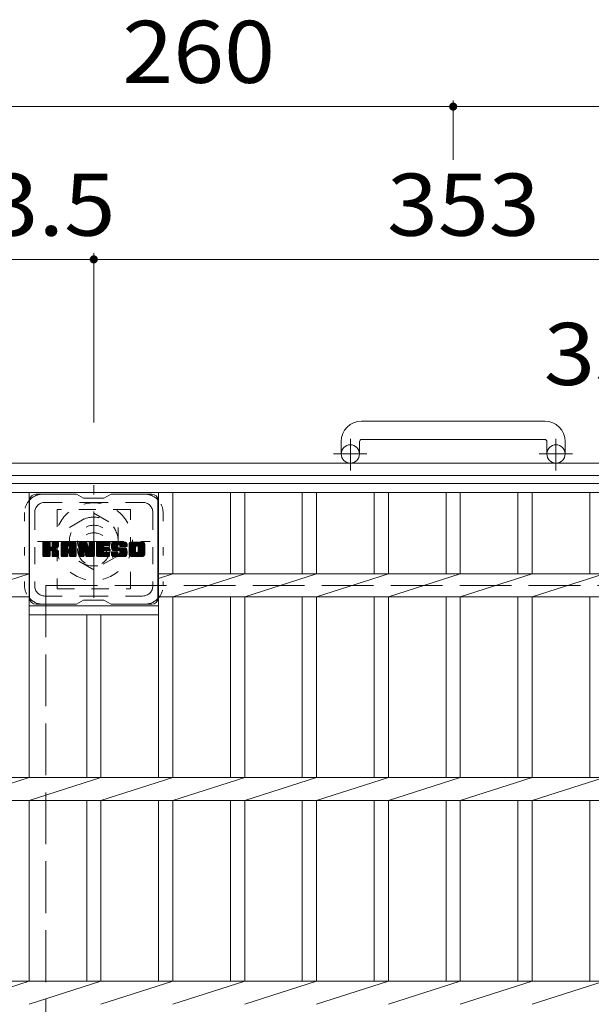
# Model space of a CAD drawing. Units: millimetres. Extents: x -1789 to 1957, y -1356 to 1303.
# Drawn here: x -833 to -552, y 779 to 1263 of the extents above; entities that cross this region are included whole.
import ezdxf

# ---------------------------------------------------------------- set-up
doc = ezdxf.new("R2010")
doc.units = ezdxf.units.MM
doc.header["$LTSCALE"] = 10
for name, pattern in [('JWW_CENTER1', [6.773333, 4.233333, -0.846667, 0.846667, -0.846667]), ('JWW_DASHED1', [1.693333, 0.846667, -0.846667]), ('JWW_DASHED3', [3.386667, 2.54, -0.846667]), ('JWW_HOJO', [1.693333, -1.27, 0.423333])]:
    doc.linetypes.add(name, pattern=pattern)
for name, color, linetype in [('C-1', 7, 'Continuous'), ('C-2', 7, 'Continuous'), ('C-3', 7, 'Continuous'), ('C-4', 7, 'Continuous'), ('C-7', 7, 'Continuous')]:
    doc.layers.add(name, color=color, linetype=linetype)
doc.styles.add('ＭＳ ゴシック', font='txt', dxfattribs={"height": 1})

msp = doc.modelspace()

# ---------------------------------------------------------------- linework, layer by layer
at = {"layer": 'C-1', "color": 2, "linetype": 'Continuous', "lineweight": 9}
for p, q in [((-574.79, 1065.53), (-664.79, 1065.53)), ((-674.79, 1055.53), (-674.79, 1049.43)), ((-665.79, 1055.53), (-665.79, 1049.43)), ((-664.79, 1056.53), (-574.79, 1056.53)), ((-573.79, 1055.53), (-573.79, 1049.43)), ((-564.79, 1055.53), (-564.79, 1049.43)), ((-879.79, 1044.93), (-359.79, 1044.93)), ((-873.79, 1038.93), (-365.79, 1038.93))]:
    msp.add_line(p, q, dxfattribs=at)
at = {"layer": 'C-1', "color": 2, "linetype": 'JWW_CENTER1', "lineweight": 9}
for p, q in [((-670.29, 1041.32), (-670.29, 1056.92)), ((-569.29, 1041.32), (-569.29, 1056.92)), ((-662.13, 1049.43), (-678.54, 1049.43)), ((-561.13, 1049.43), (-577.53, 1049.43)), ((-796.29, 978.79), (-796.29, 1034.07)), ((-823.93, 1006.43), (-768.65, 1006.43))]:
    msp.add_line(p, q, dxfattribs=at)
at = {"layer": 'C-1', "color": 2, "linetype": 'JWW_DASHED1', "lineweight": 9}
for p, q in [((-808.29, 1013.36), (-796.29, 1020.29)), ((-796.29, 1020.29), (-784.29, 1013.36)), ((-808.29, 999.5), (-808.29, 1013.36)), ((-784.29, 1013.36), (-784.29, 999.5)), ((-796.29, 992.57), (-808.29, 999.5)), ((-784.29, 999.5), (-796.29, 992.57))]:
    msp.add_line(p, q, dxfattribs=at)
at = {"layer": 'C-1', "color": 2, "linetype": 'JWW_DASHED3', "lineweight": 9}
for q in [(-819.79, 584.93), (-419.79, 984.93)]:
    msp.add_line((-819.79, 984.93), q, dxfattribs=at)
at = {"layer": 'C-1', "color": 2, "linetype": 'Continuous', "lineweight": 9}
for centre in [(-670.29, 1049.43), (-569.29, 1049.43)]:
    msp.add_circle(centre, 4.5, dxfattribs=at)
at = {"layer": 'C-1', "color": 2, "linetype": 'JWW_DASHED1', "lineweight": 9}
for radius in [19, 12, 8]:
    msp.add_circle((-796.29, 1006.43), radius, dxfattribs=at)
at = {"layer": 'C-1', "color": 2, "linetype": 'Continuous', "lineweight": 9}
for centre, radius, start, end in [((-664.79, 1055.53), 10, 90, 180), ((-574.79, 1055.53), 10, 0, 90), ((-664.79, 1055.53), 1, 90, 180), ((-574.79, 1055.53), 1, 0, 90)]:
    msp.add_arc(centre, radius, start, end, dxfattribs=at)
at = {"layer": 'C-2', "color": 3, "linetype": 'Continuous', "lineweight": 9}
for p, q in [((-870.29, 1034.93), (-369.29, 1034.93)), ((-870.29, 1030.43), (-369.29, 1030.43)), ((-828.09, 990.58), (-828.09, 1030.43)), ((-764.49, 890.58), (-764.49, 1030.43)), ((-757.49, 990.58), (-757.49, 1030.43)), ((-729.19, 990.58), (-729.19, 1030.43)), ((-722.19, 990.58), (-722.19, 1030.43)), ((-693.89, 990.58), (-693.89, 1030.43)), ((-686.89, 990.58), (-686.89, 1030.43)), ((-658.59, 990.58), (-658.59, 1030.43)), ((-651.59, 990.58), (-651.59, 1030.43)), ((-623.29, 990.58), (-623.29, 1030.43)), ((-616.29, 990.58), (-616.29, 1030.43)), ((-587.99, 990.58), (-587.99, 1030.43)), ((-580.99, 990.58), (-580.99, 1030.43)), ((-552.69, 990.58), (-552.69, 1030.43)), ((-870.29, 990.58), (-828.09, 990.58)), ((-863.29, 979.28), (-828.09, 990.58)), ((-828.09, 990.58), (-828.09, 990.58)), ((-828.09, 990.58), (-828.09, 990.58)), ((-828.09, 890.58), (-828.09, 990.58)), ((-764.49, 990.58), (-475.09, 990.58)), ((-764.49, 988.34), (-757.49, 990.58)), ((-757.49, 979.28), (-722.19, 990.58)), ((-722.19, 979.28), (-686.89, 990.58)), ((-686.89, 979.28), (-651.59, 990.58)), ((-651.59, 979.28), (-616.29, 990.58)), ((-616.29, 979.28), (-580.99, 990.58)), ((-580.99, 979.28), (-545.69, 990.58)), ((-870.29, 979.28), (-828.09, 979.28)), ((-764.49, 979.28), (-475.09, 979.28)), ((-757.49, 890.58), (-757.49, 979.28)), ((-729.19, 890.58), (-729.19, 979.28)), ((-722.19, 890.58), (-722.19, 979.28)), ((-693.89, 890.58), (-693.89, 979.28)), ((-686.89, 890.58), (-686.89, 979.28)), ((-658.59, 890.58), (-658.59, 979.28)), ((-651.59, 890.58), (-651.59, 979.28)), ((-623.29, 890.58), (-623.29, 979.28)), ((-616.29, 890.58), (-616.29, 979.28)), ((-587.99, 890.58), (-587.99, 979.28)), ((-580.99, 890.58), (-580.99, 979.28)), ((-552.69, 890.58), (-552.69, 979.28)), ((-828.09, 974.93), (-764.49, 974.93)), ((-828.09, 970.43), (-764.49, 970.43)), ((-799.79, 890.58), (-799.79, 970.43)), ((-792.79, 890.58), (-792.79, 970.43)), ((-870.29, 890.58), (-369.29, 890.58)), ((-863.29, 879.28), (-828.09, 890.58)), ((-828.09, 879.28), (-792.79, 890.58)), ((-792.79, 879.28), (-757.49, 890.58)), ((-757.49, 879.28), (-722.19, 890.58)), ((-722.19, 879.28), (-686.89, 890.58)), ((-686.89, 879.28), (-651.59, 890.58)), ((-651.59, 879.28), (-616.29, 890.58)), ((-616.29, 879.28), (-580.99, 890.58)), ((-580.99, 879.28), (-545.69, 890.58)), ((-870.29, 879.28), (-369.29, 879.28)), ((-828.09, 790.58), (-828.09, 879.28)), ((-799.79, 790.58), (-799.79, 879.28)), ((-792.79, 790.58), (-792.79, 879.28)), ((-764.49, 790.58), (-764.49, 879.28)), ((-757.49, 790.58), (-757.49, 879.28)), ((-729.19, 790.58), (-729.19, 879.28)), ((-722.19, 790.58), (-722.19, 879.28)), ((-693.89, 790.58), (-693.89, 879.28)), ((-686.89, 790.58), (-686.89, 879.28)), ((-658.59, 790.58), (-658.59, 879.28)), ((-651.59, 790.58), (-651.59, 879.28)), ((-623.29, 790.58), (-623.29, 879.28)), ((-616.29, 790.58), (-616.29, 879.28)), ((-587.99, 790.58), (-587.99, 879.28)), ((-580.99, 790.58), (-580.99, 879.28)), ((-552.69, 790.58), (-552.69, 879.28)), ((-870.29, 790.58), (-369.29, 790.58)), ((-863.29, 779.28), (-828.09, 790.58)), ((-828.09, 779.28), (-792.79, 790.58)), ((-792.79, 779.28), (-757.49, 790.58)), ((-757.49, 779.28), (-722.19, 790.58)), ((-722.19, 779.28), (-686.89, 790.58)), ((-686.89, 779.28), (-651.59, 790.58)), ((-651.59, 779.28), (-616.29, 790.58)), ((-616.29, 779.28), (-580.99, 790.58)), ((-580.99, 779.28), (-545.69, 790.58))]:
    msp.add_line(p, q, dxfattribs=at)
at = {"layer": 'C-3', "color": 4, "linetype": 'JWW_DASHED1', "lineweight": 9}
for p, q in [((-778.29, 1022.18), (-814.29, 1022.18)), ((-814.29, 1022.18), (-814.29, 983.18)), ((-778.29, 983.18), (-778.29, 1022.18)), ((-814.29, 983.18), (-778.29, 983.18))]:
    msp.add_line(p, q, dxfattribs=at)
msp.add_circle((-796.29, 1002.68), 8, dxfattribs=at)
at = {"layer": 'C-4', "color": 7, "linetype": 'Continuous', "lineweight": 9}
for p, q in [((-619.79, 1222.93), (-619.79, 1193.73)), ((-619.79, 1219.93), (-879.79, 1219.93)), ((-359.79, 1219.93), (-619.79, 1219.93)), ((-796.29, 1147.93), (-796.29, 1064.93)), ((-879.79, 1144.93), (-796.29, 1144.93)), ((-796.29, 1144.93), (-443.29, 1144.93))]:
    msp.add_line(p, q, dxfattribs=at)
at = {"layer": 'C-4', "color": 7, "linetype": 'Continuous', "lineweight": 9, "const_width": 2}
for points in [[(-618.79, 1219.93, 0.414214), (-619.79, 1220.93, 0.414214), (-620.79, 1219.93, 0.414214), (-619.79, 1218.93, 0.414214)], [(-795.29, 1144.93, 0.414214), (-796.29, 1145.93, 0.414214), (-797.29, 1144.93, 0.414214), (-796.29, 1143.93, 0.414214)]]:
    msp.add_lwpolyline(points, format="xyb", close=True, dxfattribs=at)
at = {"layer": 'C-7', "color": 6, "linetype": 'Continuous', "lineweight": 9}
for p, q in [((-804.79, 1029.68), (-824.79, 1029.68)), ((-801.29, 1027.68), (-804.76, 1029.68)), ((-791.29, 1027.68), (-787.83, 1029.68)), ((-767.79, 1029.68), (-787.83, 1029.68)), ((-827.79, 1026.68), (-827.79, 978.68)), ((-801.29, 1027.68), (-791.29, 1027.68)), ((-764.79, 1026.68), (-764.79, 978.68)), ((-821.29, 1002.95), (-818.04, 1006.2)), ((-821.29, 1003.14), (-818.23, 1006.2)), ((-821.29, 1003.34), (-818.42, 1006.2)), ((-821.29, 1003.53), (-818.61, 1006.2)), ((-821.29, 1003.72), (-818.81, 1006.2)), ((-821.29, 1003.91), (-819, 1006.2)), ((-821.29, 1004.1), (-819.19, 1006.2)), ((-821.29, 1004.29), (-819.38, 1006.2)), ((-821.29, 1004.49), (-819.57, 1006.2)), ((-821.29, 1004.68), (-819.76, 1006.2)), ((-821.29, 1004.87), (-819.96, 1006.2)), ((-821.29, 1005.06), (-820.15, 1006.2)), ((-821.29, 1005.25), (-820.34, 1006.2)), ((-821.29, 1005.44), (-820.53, 1006.2)), ((-821.29, 1005.64), (-820.72, 1006.2)), ((-821.29, 1005.83), (-820.91, 1006.2)), ((-821.29, 1002.76), (-817.9, 1006.16)), ((-821.29, 1002.57), (-817.8, 1006.06)), ((-821.29, 1002.38), (-817.76, 1005.91)), ((-821.29, 999.46), (-821.29, 1005.9)), ((-821.29, 1002.19), (-817.76, 1005.72)), ((-821.29, 1001.99), (-817.76, 1005.53)), ((-821.29, 1001.8), (-817.76, 1005.34)), ((-821.26, 999.34), (-814.4, 1006.2)), ((-821.24, 1006.07), (-821.16, 1006.15)), ((-821.18, 999.23), (-814.2, 1006.2)), ((-821.05, 999.16), (-814.01, 1006.2)), ((-818.06, 1006.2), (-820.99, 1006.2)), ((-820.87, 999.16), (-813.83, 1006.2)), ((-820.68, 999.16), (-813.7, 1006.13)), ((-820.48, 999.16), (-813.62, 1006.02)), ((-817.76, 1005.9), (-817.76, 1004.13)), ((-817.47, 1001.98), (-813.6, 1005.85)), ((-817.24, 1002.02), (-813.6, 1005.66)), ((-817.09, 1001.98), (-813.6, 1005.47)), ((-816.81, 1003.98), (-814.59, 1006.2)), ((-816.79, 1004.19), (-814.78, 1006.2)), ((-816.79, 1004.38), (-814.97, 1006.2)), ((-816.79, 1004.58), (-815.16, 1006.2)), ((-816.79, 1004.77), (-815.35, 1006.2)), ((-816.79, 1004.96), (-815.55, 1006.2)), ((-816.79, 1005.15), (-815.74, 1006.2)), ((-816.79, 1005.34), (-815.93, 1006.2)), ((-816.79, 1005.54), (-816.12, 1006.2)), ((-816.79, 1005.73), (-816.31, 1006.2)), ((-816.79, 1005.92), (-816.51, 1006.2)), ((-816.79, 1005.9), (-816.79, 1004.13)), ((-813.9, 1006.2), (-816.49, 1006.2)), ((-813.6, 1005.9), (-813.6, 1004.4)), ((-812.32, 1000.8), (-806.92, 1006.2)), ((-812.32, 1000.99), (-807.11, 1006.2)), ((-812.32, 1001.19), (-807.3, 1006.2)), ((-812.32, 1001.38), (-807.49, 1006.2)), ((-812.32, 1001.57), (-807.69, 1006.2)), ((-812.32, 1001.76), (-807.88, 1006.2)), ((-812.32, 1001.95), (-808.07, 1006.2)), ((-812.32, 1002.15), (-808.26, 1006.2)), ((-812.32, 1002.34), (-808.45, 1006.2)), ((-812.32, 1002.53), (-808.64, 1006.2)), ((-812.32, 1002.72), (-808.84, 1006.2)), ((-812.32, 1002.91), (-809.03, 1006.2)), ((-812.32, 1003.1), (-809.22, 1006.2)), ((-812.32, 1003.3), (-809.41, 1006.2)), ((-812.32, 1003.49), (-809.6, 1006.2)), ((-812.32, 1003.68), (-809.79, 1006.2)), ((-812.32, 1003.87), (-809.99, 1006.2)), ((-812.32, 1004.06), (-810.18, 1006.2)), ((-812.32, 1004.25), (-810.37, 1006.2)), ((-812.32, 1004.45), (-810.56, 1006.2)), ((-812.32, 1004.64), (-810.75, 1006.2)), ((-812.32, 1004.83), (-810.94, 1006.2)), ((-812.32, 1005.02), (-811.14, 1006.2)), ((-812.32, 1005.21), (-811.33, 1006.2)), ((-812.29, 1005.43), (-811.55, 1006.18)), ((-812.13, 1005.79), (-811.9, 1006.02)), ((-811.67, 999.16), (-805.09, 1005.73)), ((-811.47, 999.16), (-805.03, 1005.6)), ((-805.95, 1006.2), (-811.31, 1006.2)), ((-811.28, 999.16), (-804.98, 1005.46)), ((-811.09, 999.16), (-804.95, 1005.3)), ((-808.64, 1004.29), (-806.73, 1006.2)), ((-808.48, 1004.26), (-806.53, 1006.2)), ((-808.35, 1004.2), (-806.34, 1006.2)), ((-808.25, 1004.11), (-806.15, 1006.2)), ((-808.18, 1003.99), (-805.96, 1006.2)), ((-808.14, 1003.83), (-805.78, 1006.19)), ((-808.14, 1003.64), (-805.63, 1006.15)), ((-808.14, 1003.45), (-805.49, 1006.1)), ((-808.14, 1003.26), (-805.37, 1006.02)), ((-808.14, 1003.06), (-805.27, 1005.94)), ((-808.14, 1002.87), (-805.17, 1005.84)), ((-803.65, 1002.57), (-800.02, 1006.2)), ((-803.65, 1002.76), (-800.21, 1006.2)), ((-803.65, 1002.95), (-800.4, 1006.2)), ((-803.65, 1003.15), (-800.59, 1006.2)), ((-803.65, 1003.34), (-800.78, 1006.2)), ((-803.65, 1003.53), (-800.97, 1006.2)), ((-803.65, 1003.72), (-801.17, 1006.2)), ((-803.65, 1003.91), (-801.36, 1006.2)), ((-803.65, 1004.1), (-801.55, 1006.2)), ((-803.65, 1004.3), (-801.74, 1006.2)), ((-803.65, 1004.49), (-801.93, 1006.2)), ((-803.65, 1004.68), (-802.12, 1006.2)), ((-803.65, 1004.87), (-802.32, 1006.2)), ((-803.65, 1005.06), (-802.51, 1006.2)), ((-803.65, 1005.26), (-802.7, 1006.2)), ((-803.65, 1005.45), (-802.89, 1006.2)), ((-803.65, 1005.64), (-803.08, 1006.2)), ((-803.65, 1005.83), (-803.28, 1006.2)), ((-803.65, 1002.38), (-799.89, 1006.14)), ((-803.65, 1002.19), (-799.8, 1006.03)), ((-803.65, 1005.9), (-803.65, 999.46)), ((-803.65, 1002), (-799.75, 1005.89)), ((-803.65, 1001.8), (-799.71, 1005.75)), ((-803.65, 1001.61), (-799.66, 1005.6)), ((-803.65, 1001.42), (-799.61, 1005.46)), ((-803.65, 1001.23), (-799.57, 1005.31)), ((-803.59, 1006.08), (-803.52, 1006.15)), ((-803.35, 1006.2), (-800.07, 1006.2)), ((-800.65, 1000.97), (-795.99, 1005.63)), ((-800.61, 1000.82), (-795.99, 1005.43)), ((-799.79, 1005.99), (-798.87, 1003.12)), ((-798.56, 1004.02), (-796.37, 1006.2)), ((-798.56, 1004.21), (-796.56, 1006.2)), ((-798.56, 1004.4), (-796.76, 1006.2)), ((-798.56, 1004.6), (-796.95, 1006.2)), ((-798.56, 1004.79), (-797.14, 1006.2)), ((-798.56, 1004.98), (-797.33, 1006.2)), ((-798.56, 1005.17), (-797.52, 1006.2)), ((-798.56, 1005.36), (-797.72, 1006.2)), ((-798.56, 1005.55), (-797.91, 1006.2)), ((-798.56, 1005.75), (-798.1, 1006.2)), ((-798.56, 1003.83), (-796.2, 1006.19)), ((-798.56, 1003.64), (-796.08, 1006.11)), ((-798.56, 1003.45), (-796.01, 1006)), ((-798.56, 1005.9), (-798.56, 1003.17)), ((-798.56, 1003.25), (-795.99, 1005.82)), ((-798.55, 1005.94), (-798.29, 1006.2)), ((-798.26, 1006.2), (-796.29, 1006.2)), ((-795.99, 1005.9), (-795.99, 999.46)), ((-795.02, 1000.66), (-789.47, 1006.2)), ((-795.02, 1000.85), (-789.66, 1006.2)), ((-795.02, 1001.04), (-789.85, 1006.2)), ((-795.02, 1001.23), (-790.05, 1006.2)), ((-795.02, 1001.43), (-790.24, 1006.2)), ((-795.02, 1001.62), (-790.43, 1006.2)), ((-795.02, 1001.81), (-790.62, 1006.2)), ((-795.02, 1002), (-790.81, 1006.2)), ((-795.02, 1002.19), (-791, 1006.2)), ((-795.02, 1002.39), (-791.2, 1006.2)), ((-795.02, 1002.58), (-791.39, 1006.2)), ((-795.02, 1002.77), (-791.58, 1006.2)), ((-795.02, 1002.96), (-791.77, 1006.2)), ((-795.02, 1003.15), (-791.96, 1006.2)), ((-795.02, 1003.34), (-792.15, 1006.2)), ((-795.02, 1003.54), (-792.35, 1006.2)), ((-795.02, 1003.73), (-792.54, 1006.2)), ((-795.02, 1003.92), (-792.73, 1006.2)), ((-795.02, 1004.11), (-792.92, 1006.2)), ((-795.02, 1004.3), (-793.11, 1006.2)), ((-795.02, 1004.49), (-793.31, 1006.2)), ((-795.02, 1004.69), (-793.5, 1006.2)), ((-795.02, 1004.88), (-793.69, 1006.2)), ((-795.02, 1005.07), (-793.88, 1006.2)), ((-795.02, 1005.26), (-794.07, 1006.2)), ((-795.02, 1005.45), (-794.26, 1006.2)), ((-795.02, 1005.64), (-794.46, 1006.2)), ((-795.02, 1005.84), (-794.65, 1006.2)), ((-795.02, 999.46), (-795.02, 1005.9)), ((-794.71, 1006.2), (-788.91, 1006.2)), ((-791.22, 1004.27), (-789.28, 1006.2)), ((-790.99, 1004.3), (-789.09, 1006.2)), ((-790.8, 1004.3), (-788.9, 1006.2)), ((-790.61, 1004.3), (-788.75, 1006.16)), ((-790.42, 1004.3), (-788.65, 1006.06)), ((-790.23, 1004.3), (-788.61, 1005.92)), ((-790.03, 1004.3), (-788.61, 1005.73)), ((-789.84, 1004.3), (-788.61, 1005.53)), ((-789.65, 1004.3), (-788.61, 1005.34)), ((-788.61, 1004.6), (-788.61, 1005.9)), ((-787.64, 1004.01), (-785.44, 1006.2)), ((-787.64, 1004.2), (-785.64, 1006.2)), ((-787.63, 1003.83), (-785.25, 1006.2)), ((-787.63, 1004.4), (-785.83, 1006.2)), ((-787.61, 1003.65), (-785.06, 1006.2)), ((-787.61, 1004.61), (-786.02, 1006.2)), ((-787.59, 1003.48), (-784.87, 1006.2)), ((-787.58, 1004.83), (-786.21, 1006.2)), ((-787.57, 1003.31), (-784.68, 1006.2)), ((-787.54, 1003.15), (-784.49, 1006.2)), ((-787.54, 1005.07), (-786.4, 1006.2)), ((-787.5, 1003), (-784.29, 1006.2)), ((-787.48, 1005.32), (-786.59, 1006.2)), ((-787.46, 1002.85), (-784.1, 1006.2)), ((-787.41, 1002.7), (-783.91, 1006.2)), ((-787.39, 1005.6), (-786.79, 1006.2)), ((-787.36, 1002.56), (-783.72, 1006.2)), ((-787.31, 1002.42), (-783.53, 1006.2)), ((-787.27, 1005.91), (-787.02, 1006.16)), ((-787.25, 1002.29), (-783.34, 1006.2)), ((-787.17, 1002.18), (-783.14, 1006.2)), ((-787.06, 1002.1), (-782.95, 1006.2)), ((-780.95, 1006.2), (-786.82, 1006.2)), ((-784.06, 1004.9), (-782.76, 1006.2)), ((-783.86, 1004.91), (-782.57, 1006.2)), ((-783.72, 1004.86), (-782.38, 1006.2)), ((-783.61, 1004.78), (-782.18, 1006.2)), ((-783.53, 1004.67), (-781.99, 1006.2)), ((-783.47, 1004.53), (-781.8, 1006.2)), ((-783.46, 1004.36), (-781.61, 1006.2)), ((-783.45, 1004.17), (-781.42, 1006.2)), ((-783.39, 1004.05), (-781.23, 1006.2)), ((-783.28, 1003.96), (-781.03, 1006.2)), ((-783.11, 1003.94), (-780.85, 1006.2)), ((-782.92, 1003.94), (-780.69, 1006.17)), ((-782.72, 1003.94), (-780.54, 1006.12)), ((-782.53, 1003.94), (-780.42, 1006.05)), ((-782.34, 1003.94), (-780.31, 1005.97)), ((-782.15, 1003.94), (-780.21, 1005.88)), ((-781.96, 1003.94), (-780.12, 1005.77)), ((-781.77, 1003.94), (-780.05, 1005.65)), ((-781.57, 1003.94), (-780, 1005.52)), ((-781.38, 1003.94), (-779.96, 1005.36)), ((-778.97, 1000.79), (-773.56, 1006.2)), ((-778.97, 1000.99), (-773.75, 1006.2)), ((-778.97, 1001.18), (-773.94, 1006.2)), ((-778.97, 1001.37), (-774.13, 1006.2)), ((-778.97, 1001.56), (-774.32, 1006.2)), ((-778.97, 1001.75), (-774.52, 1006.2)), ((-778.97, 1001.94), (-774.71, 1006.2)), ((-778.97, 1002.14), (-774.9, 1006.2)), ((-778.97, 1002.33), (-775.09, 1006.2)), ((-778.97, 1002.52), (-775.28, 1006.2)), ((-778.97, 1002.71), (-775.47, 1006.2)), ((-778.97, 1002.9), (-775.67, 1006.2)), ((-778.97, 1003.09), (-775.86, 1006.2)), ((-778.97, 1003.29), (-776.05, 1006.2)), ((-778.97, 1003.48), (-776.24, 1006.2)), ((-778.97, 1003.67), (-776.43, 1006.2)), ((-778.97, 1003.86), (-776.62, 1006.2)), ((-778.97, 1004.05), (-776.82, 1006.2)), ((-778.97, 1004.24), (-777.01, 1006.2)), ((-778.97, 1004.44), (-777.2, 1006.2)), ((-778.97, 1004.63), (-777.39, 1006.2)), ((-778.97, 1004.82), (-777.58, 1006.2)), ((-778.97, 1005.01), (-777.77, 1006.2)), ((-778.97, 1005.2), (-777.97, 1006.2)), ((-778.94, 1005.42), (-778.18, 1006.18)), ((-778.8, 1005.76), (-778.52, 1006.04)), ((-772.3, 1006.2), (-777.96, 1006.2)), ((-775.32, 1004.25), (-773.37, 1006.2)), ((-775.1, 1004.28), (-773.17, 1006.2)), ((-774.94, 1004.25), (-772.98, 1006.2)), ((-774.8, 1004.19), (-772.79, 1006.2)), ((-774.7, 1004.11), (-772.6, 1006.2)), ((-774.61, 1004), (-772.41, 1006.2)), ((-774.55, 1003.87), (-772.22, 1006.2)), ((-774.51, 1003.71), (-772.05, 1006.17)), ((-774.51, 1003.52), (-771.91, 1006.13)), ((-774.51, 1003.33), (-771.78, 1006.06)), ((-774.51, 1003.14), (-771.67, 1005.98)), ((-774.51, 1002.95), (-771.57, 1005.89)), ((-774.51, 1002.76), (-771.48, 1005.79)), ((-774.51, 1002.56), (-771.41, 1005.67)), ((-774.51, 1002.37), (-771.35, 1005.54)), ((-774.51, 1002.18), (-771.31, 1005.39)), ((-821.29, 1001.61), (-817.76, 1005.14)), ((-821.29, 1001.42), (-817.76, 1004.95)), ((-821.29, 1001.23), (-817.76, 1004.76)), ((-821.29, 1001.04), (-817.76, 1004.57)), ((-821.29, 1000.84), (-817.76, 1004.38)), ((-821.29, 1000.65), (-817.76, 1004.19)), ((-821.29, 1000.46), (-817.74, 1004.01)), ((-821.29, 1000.27), (-817.69, 1003.87)), ((-821.29, 1000.08), (-817.6, 1003.77)), ((-821.29, 999.88), (-817.48, 1003.69)), ((-821.29, 999.5), (-817.12, 1003.67)), ((-821.29, 999.69), (-817.34, 1003.65)), ((-820.29, 999.16), (-817.72, 1001.73)), ((-820.1, 999.16), (-817.76, 1001.5)), ((-819.91, 999.16), (-817.76, 1001.31)), ((-819.72, 999.16), (-817.76, 1001.12)), ((-819.53, 999.16), (-817.76, 1000.93)), ((-819.33, 999.16), (-817.76, 1000.73)), ((-819.14, 999.16), (-817.76, 1000.54)), ((-817.76, 999.46), (-817.76, 1001.54)), ((-816.97, 1001.91), (-813.6, 1005.28)), ((-816.88, 1001.8), (-815.84, 1002.84)), ((-816.82, 1001.67), (-815.78, 1002.71)), ((-816.8, 1001.5), (-815.64, 1002.66)), ((-816.8, 1001.31), (-815.46, 1002.64)), ((-816.8, 1001.12), (-815.3, 1002.62)), ((-816.8, 1000.92), (-815.14, 1002.58)), ((-816.8, 1000.73), (-814.99, 1002.54)), ((-816.8, 1000.54), (-814.84, 1002.5)), ((-816.8, 1000.35), (-814.7, 1002.45)), ((-816.8, 1000.16), (-814.57, 1002.39)), ((-816.8, 999.96), (-814.44, 1002.33)), ((-816.8, 999.77), (-814.31, 1002.26)), ((-816.8, 999.58), (-814.19, 1002.19)), ((-816.8, 999.46), (-816.8, 1001.54)), ((-816.79, 999.4), (-814.08, 1002.11)), ((-816.73, 999.27), (-813.97, 1002.03)), ((-816.62, 999.18), (-813.87, 1001.94)), ((-816.46, 999.16), (-813.78, 1001.83)), ((-816.27, 999.16), (-813.71, 1001.72)), ((-816.08, 999.16), (-813.65, 1001.58)), ((-815.88, 999.16), (-813.61, 1001.43)), ((-815.69, 999.16), (-813.59, 1001.26)), ((-815.68, 1003), (-813.6, 1005.09)), ((-815.5, 999.16), (-813.59, 1001.06)), ((-815.46, 1003.04), (-813.6, 1004.89)), ((-815.31, 999.16), (-813.59, 1000.87)), ((-815.21, 1003.09), (-813.6, 1004.7)), ((-815.12, 999.16), (-813.59, 1000.68)), ((-814.94, 1003.16), (-813.6, 1004.51)), ((-814.92, 999.16), (-813.59, 1000.49)), ((-814.65, 1003.27), (-813.6, 1004.31)), ((-814.3, 1003.42), (-813.65, 1004.07)), ((-813.59, 999.46), (-813.59, 1001.25)), ((-812.32, 999.46), (-812.32, 1005.2)), ((-812.32, 1000.61), (-809.12, 1003.81)), ((-812.32, 1000.42), (-809.12, 1003.62)), ((-812.32, 1000.23), (-809.12, 1003.43)), ((-812.32, 1000.04), (-809.12, 1003.23)), ((-812.32, 999.84), (-809.12, 1003.04)), ((-812.32, 999.65), (-809.12, 1002.85)), ((-812.32, 999.46), (-809.09, 1002.69)), ((-812.28, 999.31), (-808.93, 1002.66)), ((-812.19, 999.21), (-808.74, 1002.66)), ((-812.05, 999.16), (-808.55, 1002.66)), ((-811.86, 999.16), (-808.36, 1002.66)), ((-810.9, 999.16), (-804.94, 1005.11)), ((-810.71, 999.16), (-804.94, 1004.92)), ((-810.51, 999.16), (-804.94, 1004.73)), ((-809.12, 1002.76), (-809.12, 1003.8)), ((-808.24, 1002.66), (-809.02, 1002.66)), ((-808.74, 1000.74), (-804.94, 1004.54)), ((-808.54, 1000.75), (-804.94, 1004.34)), ((-808.4, 1000.7), (-804.94, 1004.15)), ((-808.29, 1000.62), (-804.94, 1003.96)), ((-808.21, 1000.51), (-804.94, 1003.77)), ((-808.15, 1000.37), (-804.94, 1003.58)), ((-808.14, 1002.76), (-808.14, 1003.8)), ((-808.14, 1000.19), (-804.94, 1003.39)), ((-808.14, 1000), (-804.94, 1003.19)), ((-808.14, 999.8), (-804.94, 1003)), ((-808.14, 999.61), (-804.94, 1002.81)), ((-808.14, 999.42), (-804.94, 1002.62)), ((-808.09, 999.28), (-804.94, 1002.43)), ((-807.99, 999.19), (-804.94, 1002.23)), ((-807.83, 999.16), (-804.94, 1002.04)), ((-807.64, 999.16), (-804.94, 1001.85)), ((-807.45, 999.16), (-804.94, 1001.66)), ((-807.26, 999.16), (-804.94, 1001.47)), ((-807.06, 999.16), (-804.94, 1001.28)), ((-806.87, 999.16), (-804.94, 1001.08)), ((-806.68, 999.16), (-804.94, 1000.89)), ((-806.49, 999.16), (-804.94, 1000.7)), ((-806.3, 999.16), (-804.94, 1000.51)), ((-804.94, 999.46), (-804.94, 1005.2)), ((-803.65, 1001.04), (-799.52, 1005.17)), ((-803.65, 1000.85), (-799.47, 1005.02)), ((-803.65, 1000.65), (-799.43, 1004.88)), ((-803.65, 1000.46), (-799.38, 1004.73)), ((-803.65, 1000.27), (-799.33, 1004.58)), ((-803.65, 1000.08), (-799.29, 1004.44)), ((-803.65, 999.89), (-799.24, 1004.29)), ((-803.65, 999.69), (-799.2, 1004.15)), ((-803.65, 999.5), (-799.15, 1004)), ((-803.62, 999.34), (-799.1, 1003.86)), ((-803.54, 999.23), (-799.06, 1003.71)), ((-803.41, 999.16), (-799.01, 1003.57)), ((-803.23, 999.16), (-801.11, 1001.28)), ((-803.04, 999.16), (-801.12, 1001.07)), ((-802.85, 999.16), (-801.12, 1000.88)), ((-802.65, 999.16), (-801.12, 1000.69)), ((-802.46, 999.16), (-801.12, 1000.5)), ((-801.12, 999.46), (-801.12, 1001.21)), ((-801, 1001.39), (-798.96, 1003.42)), ((-800.82, 1001.37), (-798.92, 1003.28)), ((-800.74, 1001.26), (-798.87, 1003.13)), ((-800.18, 999.37), (-800.74, 1001.26)), ((-800.7, 1001.11), (-798.78, 1003.03)), ((-800.57, 1000.67), (-795.99, 1005.24)), ((-800.52, 1000.52), (-795.99, 1005.05)), ((-800.48, 1000.37), (-795.99, 1004.86)), ((-800.43, 1000.23), (-795.99, 1004.67)), ((-800.39, 1000.08), (-795.99, 1004.48)), ((-800.35, 999.93), (-795.99, 1004.28)), ((-800.3, 999.78), (-795.99, 1004.09)), ((-800.26, 999.63), (-795.99, 1003.9)), ((-800.22, 999.49), (-795.99, 1003.71)), ((-800.17, 999.34), (-795.99, 1003.52)), ((-800.09, 999.23), (-795.99, 1003.33)), ((-799.96, 999.16), (-795.99, 1003.13)), ((-799.78, 999.16), (-795.99, 1002.94)), ((-799.59, 999.16), (-795.99, 1002.75)), ((-799.39, 999.16), (-795.99, 1002.56)), ((-799.2, 999.16), (-795.99, 1002.37)), ((-799.01, 999.16), (-795.99, 1002.17)), ((-798.82, 999.16), (-795.99, 1001.98)), ((-798.63, 999.16), (-795.99, 1001.79)), ((-798.44, 999.16), (-795.99, 1001.6)), ((-798.24, 999.16), (-795.99, 1001.41)), ((-798.05, 999.16), (-795.99, 1001.22)), ((-797.86, 999.16), (-795.99, 1001.02)), ((-797.67, 999.16), (-795.99, 1000.83)), ((-797.48, 999.16), (-795.99, 1000.64)), ((-795.02, 1000.47), (-791.45, 1004.04)), ((-795.02, 1000.28), (-791.47, 1003.82)), ((-795.02, 1000.08), (-791.43, 1003.67)), ((-795.02, 999.89), (-791.34, 1003.57)), ((-795.02, 999.7), (-791.23, 1003.49)), ((-795.02, 999.51), (-791.07, 1003.46)), ((-794.99, 999.34), (-790.88, 1003.45)), ((-794.91, 999.23), (-790.69, 1003.45)), ((-794.78, 999.17), (-790.49, 1003.45)), ((-794.6, 999.16), (-790.3, 1003.45)), ((-794.41, 999.16), (-790.11, 1003.45)), ((-794.22, 999.16), (-789.92, 1003.45)), ((-794.03, 999.16), (-789.73, 1003.45)), ((-793.83, 999.16), (-791.48, 1001.51)), ((-793.64, 999.16), (-791.45, 1001.35)), ((-793.45, 999.16), (-791.38, 1001.23)), ((-793.26, 999.16), (-791.28, 1001.14)), ((-793.07, 999.16), (-791.13, 1001.09)), ((-792.88, 999.16), (-790.95, 1001.08)), ((-792.68, 999.16), (-790.76, 1001.08)), ((-792.49, 999.16), (-790.57, 1001.08)), ((-792.3, 999.16), (-790.37, 1001.08)), ((-792.11, 999.16), (-790.18, 1001.08)), ((-791.92, 999.16), (-789.99, 1001.08)), ((-791.73, 999.16), (-789.8, 1001.08)), ((-791.53, 999.16), (-789.61, 1001.08)), ((-791.34, 999.16), (-789.42, 1001.08)), ((-791.15, 999.16), (-789.22, 1001.08)), ((-791.08, 1001.91), (-789.54, 1003.45)), ((-788.91, 1001.91), (-791.07, 1001.91)), ((-788.93, 1001.08), (-791.07, 1001.08)), ((-788.91, 1004.3), (-791.06, 1004.3)), ((-788.91, 1003.45), (-791.06, 1003.45)), ((-790.96, 999.16), (-789.03, 1001.08)), ((-790.89, 1001.91), (-789.34, 1003.45)), ((-790.77, 999.16), (-788.85, 1001.07)), ((-790.7, 1001.91), (-789.15, 1003.45)), ((-790.57, 999.16), (-788.73, 1001)), ((-790.51, 1001.91), (-788.96, 1003.45)), ((-790.38, 999.16), (-788.65, 1000.89)), ((-790.32, 1001.91), (-788.79, 1003.43)), ((-790.19, 999.16), (-788.63, 1000.72)), ((-790.13, 1001.91), (-788.68, 1003.35)), ((-790, 999.16), (-788.63, 1000.52)), ((-789.93, 1001.91), (-788.62, 1003.22)), ((-789.74, 1001.91), (-788.61, 1003.04)), ((-789.55, 1001.91), (-788.61, 1002.85)), ((-789.46, 1004.3), (-788.61, 1005.15)), ((-789.36, 1001.91), (-788.61, 1002.66)), ((-789.27, 1004.3), (-788.61, 1004.96)), ((-789.17, 1001.91), (-788.61, 1002.47)), ((-789.08, 1004.3), (-788.61, 1004.77)), ((-788.98, 1001.91), (-788.61, 1002.27)), ((-788.88, 1004.3), (-788.61, 1004.57)), ((-788.63, 999.46), (-788.63, 1000.78)), ((-788.61, 1002.21), (-788.61, 1003.15)), ((-787.64, 1000.18), (-786.41, 1001.4)), ((-787.64, 1000.37), (-786.6, 1001.4)), ((-787.64, 1000.56), (-786.79, 1001.4)), ((-787.64, 1000.75), (-786.99, 1001.4)), ((-787.64, 1000.94), (-787.18, 1001.4)), ((-787.64, 1001.14), (-787.37, 1001.4)), ((-787.64, 1001.1), (-787.64, 1000.16)), ((-787.63, 1000), (-786.22, 1001.4)), ((-787.59, 999.84), (-786.03, 1001.4)), ((-787.53, 999.71), (-785.84, 1001.4)), ((-787.46, 999.59), (-785.64, 1001.4)), ((-787.37, 999.48), (-785.45, 1001.4)), ((-787.34, 1001.4), (-784.74, 1001.4)), ((-787.28, 999.39), (-785.26, 1001.4)), ((-787.16, 999.31), (-785.07, 1001.4)), ((-787.04, 999.24), (-784.88, 1001.4)), ((-786.92, 1002.05), (-784.44, 1004.52)), ((-786.9, 999.19), (-784.69, 1001.4)), ((-783.78, 1002.04), (-786.82, 1002.04)), ((-786.74, 1002.04), (-784.45, 1004.32)), ((-786.73, 999.16), (-784.55, 1001.34)), ((-786.55, 999.16), (-784.47, 1001.24)), ((-786.54, 1002.04), (-784.45, 1004.13)), ((-786.36, 999.16), (-784.43, 1001.08)), ((-786.35, 1002.04), (-784.45, 1003.94)), ((-786.16, 1002.04), (-784.45, 1003.75)), ((-786.16, 999.16), (-784.43, 1000.89)), ((-785.97, 1002.04), (-784.44, 1003.56)), ((-785.97, 999.16), (-784.41, 1000.72)), ((-785.78, 1002.04), (-784.38, 1003.43)), ((-785.78, 999.16), (-784.34, 1000.6)), ((-785.59, 1002.04), (-784.27, 1003.35)), ((-785.59, 999.16), (-784.24, 1000.5)), ((-785.39, 1002.04), (-784.11, 1003.32)), ((-785.2, 1002.04), (-783.92, 1003.32)), ((-785.01, 1002.04), (-783.72, 1003.32)), ((-785.01, 999.16), (-783.66, 1000.51)), ((-784.82, 1002.04), (-783.53, 1003.32)), ((-784.82, 999.16), (-780.67, 1003.31)), ((-784.63, 1002.04), (-783.34, 1003.32)), ((-784.63, 999.16), (-780.53, 1003.26)), ((-784.45, 1003.62), (-784.45, 1004.42)), ((-784.44, 999.16), (-780.42, 1003.18)), ((-784.43, 1002.04), (-783.15, 1003.32)), ((-784.43, 1001.1), (-784.43, 1000.89)), ((-784.25, 999.16), (-780.33, 1003.07)), ((-784.24, 1002.04), (-782.96, 1003.32)), ((-784.15, 1003.32), (-780.77, 1003.32)), ((-784.06, 999.16), (-780.27, 1002.94)), ((-784.05, 1002.04), (-782.77, 1003.32)), ((-783.86, 1002.04), (-782.57, 1003.32)), ((-783.86, 999.16), (-780.22, 1002.8)), ((-783.68, 1002.02), (-782.38, 1003.32)), ((-783.67, 999.16), (-780.17, 1002.66)), ((-783.57, 1000.6), (-780.85, 1003.32)), ((-783.56, 1001.95), (-782.19, 1003.32)), ((-783.49, 1001.83), (-782, 1003.32)), ((-783.48, 999.16), (-780.13, 1002.51)), ((-783.47, 1000.89), (-781.04, 1003.32)), ((-783.47, 1001.08), (-781.23, 1003.32)), ((-783.47, 1001.27), (-781.42, 1003.32)), ((-783.47, 1001.46), (-781.62, 1003.32)), ((-783.47, 1001.66), (-781.81, 1003.32)), ((-783.47, 1001.74), (-783.47, 1000.89)), ((-783.46, 1004.24), (-783.46, 1004.42)), ((-783.29, 999.16), (-780.08, 1002.36)), ((-783.16, 1003.94), (-779.94, 1003.94)), ((-783.1, 999.16), (-780.05, 1002.21)), ((-782.91, 999.16), (-780.02, 1002.05)), ((-782.71, 999.16), (-779.99, 1001.88)), ((-782.52, 999.16), (-779.97, 1001.71)), ((-782.33, 999.16), (-779.95, 1001.53)), ((-782.14, 999.16), (-779.95, 1001.35)), ((-781.95, 999.16), (-779.95, 1001.16)), ((-781.76, 999.16), (-779.95, 1000.96)), ((-781.56, 999.16), (-779.97, 1000.75)), ((-781.37, 999.16), (-780, 1000.53)), ((-781.19, 1003.94), (-779.94, 1005.19)), ((-781, 1003.94), (-779.94, 1004.99)), ((-780.81, 1003.94), (-779.94, 1004.8)), ((-780.62, 1003.94), (-779.94, 1004.61)), ((-780.42, 1003.94), (-779.94, 1004.42)), ((-780.23, 1003.94), (-779.94, 1004.23)), ((-780.04, 1003.94), (-779.94, 1004.04)), ((-779.94, 1005.2), (-779.94, 1003.94)), ((-778.97, 1000.16), (-778.97, 1005.2)), ((-778.97, 1000.6), (-775.72, 1003.85)), ((-778.97, 1000.41), (-775.75, 1003.63)), ((-778.97, 1000.22), (-775.75, 1003.44)), ((-778.96, 1000.04), (-775.75, 1003.25)), ((-778.93, 999.88), (-775.75, 1003.06)), ((-778.87, 999.74), (-775.75, 1002.86)), ((-778.8, 999.61), (-775.75, 1002.67)), ((-778.72, 999.51), (-775.75, 1002.48)), ((-778.63, 999.41), (-775.75, 1002.29)), ((-778.52, 999.33), (-775.75, 1002.1)), ((-778.4, 999.26), (-775.75, 1001.91)), ((-778.26, 999.2), (-775.75, 1001.71)), ((-778.1, 999.17), (-775.73, 1001.54)), ((-777.92, 999.16), (-775.67, 1001.4)), ((-777.73, 999.16), (-775.59, 1001.29)), ((-777.54, 999.16), (-775.49, 1001.2)), ((-777.35, 999.16), (-775.37, 1001.13)), ((-777.15, 999.16), (-775.22, 1001.09)), ((-776.96, 999.16), (-775.03, 1001.09)), ((-776.77, 999.16), (-771.29, 1004.64)), ((-776.58, 999.16), (-771.29, 1004.44)), ((-776.39, 999.16), (-771.29, 1004.25)), ((-776.19, 999.16), (-771.29, 1004.06)), ((-776, 999.16), (-771.29, 1003.87)), ((-775.81, 999.16), (-771.29, 1003.68)), ((-775.75, 1001.7), (-775.75, 1003.67)), ((-775.62, 999.16), (-771.29, 1003.49)), ((-775.43, 999.16), (-771.29, 1003.29)), ((-775.24, 999.16), (-771.29, 1003.1)), ((-775.04, 999.16), (-771.29, 1002.91)), ((-774.85, 999.16), (-771.29, 1002.72)), ((-774.66, 999.16), (-771.29, 1002.53)), ((-774.52, 1001.6), (-771.29, 1004.83)), ((-774.51, 1001.99), (-771.29, 1005.21)), ((-774.51, 1001.8), (-771.29, 1005.02)), ((-774.51, 1001.7), (-774.51, 1003.67)), ((-774.47, 999.16), (-771.29, 1002.34)), ((-774.28, 999.16), (-771.29, 1002.14)), ((-774.09, 999.16), (-771.29, 1001.95)), ((-773.89, 999.16), (-771.29, 1001.76)), ((-773.7, 999.16), (-771.29, 1001.57)), ((-773.51, 999.16), (-771.29, 1001.38)), ((-773.32, 999.16), (-771.29, 1001.18)), ((-773.13, 999.16), (-771.29, 1000.99)), ((-772.94, 999.16), (-771.29, 1000.8)), ((-772.74, 999.16), (-771.29, 1000.61)), ((-771.29, 1005.2), (-771.29, 1000.16)), ((-820.99, 999.16), (-818.06, 999.16)), ((-818.95, 999.16), (-817.76, 1000.35)), ((-818.76, 999.16), (-817.76, 1000.16)), ((-818.57, 999.16), (-817.76, 999.97)), ((-818.38, 999.16), (-817.76, 999.78)), ((-818.18, 999.16), (-817.76, 999.58)), ((-817.98, 999.17), (-817.77, 999.38)), ((-816.5, 999.16), (-813.89, 999.16)), ((-814.73, 999.16), (-813.59, 1000.3)), ((-814.54, 999.16), (-813.59, 1000.11)), ((-814.35, 999.16), (-813.59, 999.91)), ((-814.16, 999.16), (-813.59, 999.72)), ((-813.97, 999.16), (-813.59, 999.53)), ((-813.71, 999.22), (-813.65, 999.28)), ((-809.42, 999.16), (-812.02, 999.16)), ((-810.32, 999.16), (-809.11, 1000.37)), ((-810.13, 999.16), (-809.12, 1000.17)), ((-809.94, 999.16), (-809.12, 999.97)), ((-809.75, 999.16), (-809.12, 999.78)), ((-809.56, 999.16), (-809.12, 999.59)), ((-809.36, 999.16), (-809.13, 999.39)), ((-809.12, 999.46), (-809.12, 1000.26)), ((-808.14, 999.46), (-808.14, 1000.26)), ((-807.84, 999.16), (-805.25, 999.16)), ((-806.1, 999.16), (-804.94, 1000.32)), ((-805.91, 999.16), (-804.94, 1000.13)), ((-805.72, 999.16), (-804.94, 999.93)), ((-805.53, 999.16), (-804.94, 999.74)), ((-805.34, 999.16), (-804.94, 999.55)), ((-805.12, 999.19), (-804.97, 999.33)), ((-801.42, 999.16), (-803.35, 999.16)), ((-802.27, 999.16), (-801.12, 1000.31)), ((-802.08, 999.16), (-801.12, 1000.11)), ((-801.89, 999.16), (-801.12, 999.92)), ((-801.7, 999.16), (-801.12, 999.73)), ((-801.5, 999.16), (-801.12, 999.54)), ((-801.27, 999.2), (-801.16, 999.31)), ((-796.29, 999.16), (-799.89, 999.16)), ((-797.29, 999.16), (-795.99, 1000.45)), ((-797.09, 999.16), (-795.99, 1000.26)), ((-796.9, 999.16), (-795.99, 1000.07)), ((-796.71, 999.16), (-795.99, 999.87)), ((-796.52, 999.16), (-795.99, 999.68)), ((-796.33, 999.16), (-795.99, 999.49)), ((-794.71, 999.16), (-788.93, 999.16)), ((-789.81, 999.16), (-788.63, 1000.33)), ((-789.62, 999.16), (-788.63, 1000.14)), ((-789.42, 999.16), (-788.63, 999.95)), ((-789.23, 999.16), (-788.63, 999.76)), ((-789.04, 999.16), (-788.63, 999.57)), ((-788.83, 999.18), (-788.65, 999.36)), ((-780.77, 999.16), (-786.63, 999.16)), ((-785.4, 999.16), (-784.12, 1000.44)), ((-785.21, 999.16), (-783.95, 1000.41)), ((-781.18, 999.16), (-780.04, 1000.29)), ((-780.99, 999.16), (-780.11, 1000.04)), ((-780.8, 999.16), (-780.19, 999.76)), ((-780.56, 999.2), (-780.31, 999.45)), ((-772.3, 999.16), (-777.96, 999.16)), ((-772.55, 999.16), (-771.29, 1000.42)), ((-772.36, 999.16), (-771.29, 1000.23)), ((-772.16, 999.17), (-771.3, 1000.02)), ((-771.89, 999.24), (-771.38, 999.76)), ((-801.29, 977.68), (-804.79, 975.68)), ((-801.29, 977.68), (-791.29, 977.68)), ((-787.79, 975.68), (-791.29, 977.68)), ((-824.79, 975.68), (-804.79, 975.68)), ((-787.79, 975.68), (-767.79, 975.68))]:
    msp.add_line(p, q, dxfattribs=at)
at = {"layer": 'C-7', "color": 6, "linetype": 'JWW_DASHED1', "lineweight": 9}
for p, q in [((-820.29, 1025.68), (-796.29, 1025.68)), ((-772.29, 1025.68), (-796.29, 1025.68)), ((-825.29, 1020.68), (-825.29, 984.68)), ((-767.29, 1020.68), (-767.29, 984.68)), ((-820.29, 979.68), (-796.29, 979.68)), ((-772.29, 979.68), (-796.29, 979.68))]:
    msp.add_line(p, q, dxfattribs=at)
at = {"layer": 'C-7', "color": 6, "linetype": 'JWW_HOJO', "lineweight": 9}
for p, q in [((-830.29, 1020.68), (-830.29, 984.68)), ((-762.29, 1020.68), (-762.29, 984.68))]:
    msp.add_line(p, q, dxfattribs=at)
at = {"layer": 'C-7', "color": 6, "linetype": 'Continuous', "lineweight": 9}
for centre, radius, start, end in [((-824.79, 1026.68), 3, 90, 180), ((-767.79, 1026.68), 3, 0, 90), ((-821.29, 1020.68), 9, 136.1547, 139.0749), ((-771.29, 1020.68), 9, 40.9279, 43.8482), ((-820.99, 1005.9), 0.302, 90, 180), ((-818.06, 1005.9), 0.302, 0, 90), ((-816.49, 1005.9), 0.302, 90, 180), ((-813.9, 1005.9), 0.302, 0, 90), ((-811.31, 1005.2), 1.01, 90, 180), ((-805.95, 1005.2), 1.01, 0, 90), ((-803.35, 1005.9), 0.302, 90, 180), ((-800.07, 1005.9), 0.302, 17.7564, 90), ((-798.26, 1005.9), 0.302, 90, 180), ((-796.29, 1005.9), 0.302, 0, 90), ((-794.71, 1005.9), 0.302, 90, 180), ((-788.91, 1005.9), 0.302, 0, 90), ((-783.07, 1004.12), 4.56, 157.1011, 202.8989), ((-786.82, 1005.7), 0.503, 90, 157.1011), ((-780.95, 1005.2), 1.01, 0, 90), ((-777.96, 1005.2), 1.01, 90, 180), ((-772.3, 1005.2), 1.01, 0, 90), ((-817.27, 1004.13), 0.483, 180, 0), ((-817.28, 1001.54), 0.478, 0, 180), ((-815.67, 1002.83), 0.169, 97.3317, 266.5718), ((-816.25, 1007.32), 4.35, 277.3317, 299.4207), ((-815.87, 999.52), 3.15, 53.7199, 86.5718), ((-814.6, 1004.4), 1.01, 299.4207, 0), ((-814.6, 1001.25), 1.01, 0, 53.7199), ((-808.63, 1003.8), 0.49, 0, 180), ((-809.02, 1002.76), 0.101, 180, 270), ((-808.63, 1000.26), 0.49, 0, 180), ((-808.24, 1002.76), 0.101, 270, 0), ((-800.93, 1001.21), 0.194, 16.4888, 180), ((-798.72, 1003.17), 0.159, 197.7564, 0), ((-791.06, 1003.88), 0.422, 90, 270), ((-791.07, 1001.5), 0.412, 90, 270), ((-788.93, 1000.78), 0.302, 0, 90), ((-788.91, 1004.6), 0.302, 270, 0), ((-788.91, 1003.15), 0.302, 0, 90), ((-788.91, 1002.21), 0.302, 270, 0), ((-787.34, 1001.1), 0.302, 90, 180), ((-786.82, 1002.54), 0.503, 202.8989, 270), ((-784.74, 1001.1), 0.302, 0, 90), ((-783.95, 1004.42), 0.497, 0, 180), ((-784.15, 1003.62), 0.302, 180, 270), ((-783.95, 1000.89), 0.48, 180, 0), ((-783.78, 1001.74), 0.302, 0, 90), ((-783.16, 1004.24), 0.302, 180, 270), ((-780.77, 1002.82), 0.503, 22.908, 90), ((-784.51, 1001.24), 4.56, 337.092, 22.908), ((-775.13, 1003.67), 0.617, 0, 180), ((-775.13, 1001.7), 0.617, 180, 0), ((-820.99, 999.46), 0.302, 180, 270), ((-818.06, 999.46), 0.302, 270, 0), ((-816.5, 999.46), 0.302, 180, 270), ((-813.89, 999.46), 0.302, 270, 0), ((-812.02, 999.46), 0.302, 180, 270), ((-809.42, 999.46), 0.302, 270, 0), ((-807.84, 999.46), 0.302, 180, 270), ((-805.25, 999.46), 0.302, 270, 0), ((-803.35, 999.46), 0.302, 180, 270), ((-801.42, 999.46), 0.302, 270, 0), ((-799.89, 999.46), 0.302, 196.4888, 270), ((-796.29, 999.46), 0.302, 270, 0), ((-794.71, 999.46), 0.302, 180, 270), ((-788.93, 999.46), 0.302, 270, 0), ((-786.63, 1000.16), 1.01, 180, 270), ((-780.77, 999.66), 0.503, 270, 337.092), ((-777.96, 1000.16), 1.01, 180, 270), ((-772.3, 1000.16), 1.01, 270, 0), ((-821.29, 984.68), 9, 220.9251, 223.8452), ((-824.79, 978.68), 3, 180, 270), ((-767.79, 978.68), 3, 270, 0), ((-771.29, 984.68), 9, 316.1519, 319.0721)]:
    msp.add_arc(centre, radius, start, end, dxfattribs=at)
at = {"layer": 'C-7', "color": 6, "linetype": 'JWW_DASHED1', "lineweight": 9}
for centre, radius, start, end in [((-821.29, 1020.68), 9, 90, 136.1547), ((-771.29, 1020.68), 9, 43.8482, 90), ((-820.29, 1020.68), 5, 90, 180), ((-772.29, 1020.68), 5, 0, 90), ((-820.29, 984.68), 5, 180, 270), ((-772.29, 984.68), 5, 270, 0), ((-821.29, 984.68), 9, 223.8452, 270), ((-771.29, 984.68), 9, 270, 316.1519)]:
    msp.add_arc(centre, radius, start, end, dxfattribs=at)
at = {"layer": 'C-7', "color": 6, "linetype": 'JWW_HOJO', "lineweight": 9}
for centre, start, end in [((-821.29, 1020.68), 139.0749, 180), ((-771.29, 1020.68), 0, 40.9279), ((-821.29, 984.68), 180, 220.9251), ((-771.29, 984.68), 319.0721, 0)]:
    msp.add_arc(centre, 9, start, end, dxfattribs=at)

# ---------------------------------------------------------------- texts
at = {"layer": 'C-4', "color": 2, "linetype": 'Continuous', "lineweight": 211, "style": 'ＭＳ ゴシック'}
for s, width, p in [('260', 1.083333, (-782.29, 1231.57)), ('83.5', 1.09375, (-873.99, 1156.57)), ('353', 1.083333, (-652.29, 1156.57)), ('35.3', 1.09375, (-575.29, 1083.28))]:
    msp.add_text(s, height=30.48, dxfattribs=dict(at, width=width)).set_placement(p)

doc.saveas('drawing.dxf')
